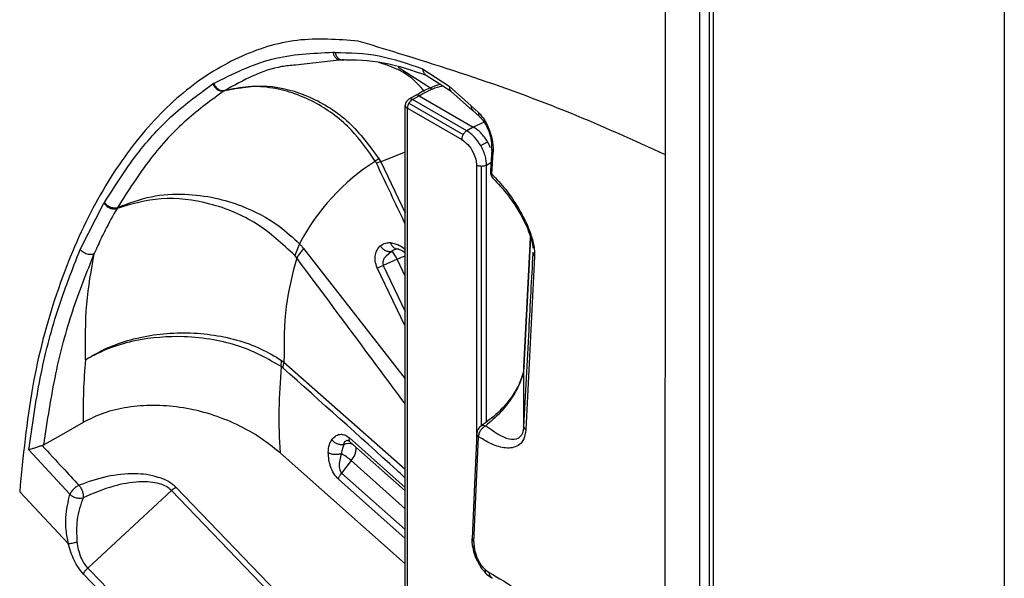
# Model space of a CAD drawing. Units: millimetres. Extents: x 69 to 1126, y 56 to 792.
# Drawn here: x 959 to 983, y 121 to 134 of the extents above; entities that cross this region are included whole.
import ezdxf

# ---------------------------------------------------------------- set-up
doc = ezdxf.new("R2010")
doc.units = ezdxf.units.MM

msp = doc.modelspace()

# ---------------------------------------------------------------- linework, layer by layer
at = {"color": 7, "linetype": 'Continuous', "lineweight": 25}
for p, q in [((982.935, 298.222), (982.935, 87.288)), ((974.853, 130.639), (974.853, 192.686)), ((975.667, 191.074), (975.667, 102.967)), ((975.901, 102.965), (975.901, 191.073)), ((975.996, 190.997), (975.996, 102.722)), ((967.138, 132.906), (966.029, 132.781)), ((967.19, 132.905), (967.138, 132.905)), ((968.477, 132.736), (969.279, 132.223)), ((969.063, 132.693), (969.699, 132.282)), ((969.151, 132.539), (969.747, 132.157)), ((970.221, 131.811), (969.699, 132.282)), ((964.351, 132.179), (964.334, 132.168)), ((968.895, 132.058), (968.735, 131.967)), ((968.82, 131.96), (968.979, 132.05)), ((970.115, 131.212), (968.82, 131.96)), ((968.979, 132.05), (970.273, 131.303)), ((969.74, 132.163), (970.265, 131.691)), ((968.651, 118.352), (968.651, 131.822)), ((968.7, 118.284), (968.7, 131.755)), ((968.7, 131.755), (969.995, 131.007)), ((968.735, 131.872), (970.03, 131.124)), ((970.397, 131.65), (970.221, 131.811)), ((970.262, 131.7), (970.42, 131.556)), ((970.273, 131.303), (970.115, 131.212)), ((970.529, 131.42), (970.273, 131.303)), ((970.449, 130.861), (970.61, 130.954)), ((968.022, 130.546), (967.936, 130.489)), ((968.022, 130.546), (968.064, 130.471)), ((968.651, 130.707), (968.064, 130.471)), ((970.711, 130.778), (970.681, 130.255)), ((970.716, 130.183), (970.745, 130.705)), ((974.848, 108.847), (974.853, 130.639)), ((968.064, 130.471), (968.651, 129.257)), ((970.349, 130.395), (970.349, 123.791)), ((970.468, 124.183), (970.468, 130.366)), ((970.586, 130.396), (970.692, 130.457)), ((970.586, 124.276), (970.586, 130.396)), ((960.9, 128.385), (961.465, 129.487)), ((961.465, 129.487), (961.476, 129.505)), ((961.789, 129.384), (961.776, 129.362)), ((971.637, 128.667), (971.478, 125.583)), ((971.478, 125.58), (971.637, 128.667)), ((966.128, 128.521), (966.015, 128.243)), ((966.061, 128.183), (966.015, 128.243)), ((966.223, 128.408), (968.651, 125.294)), ((968.325, 128.337), (968.192, 128.227)), ((968.591, 128.35), (968.651, 128.301)), ((971.735, 128.214), (971.523, 124.078)), ((971.698, 128.286), (971.699, 128.323)), ((968.458, 128.15), (968.123, 128)), ((968.123, 128), (968.651, 126.9)), ((968.651, 127.749), (968.458, 128.15)), ((968.651, 126.553), (967.982, 127.945)), ((965.694, 125.589), (965.697, 125.737)), ((965.697, 125.737), (965.758, 125.691)), ((965.758, 125.691), (968.651, 123.146)), ((971.478, 125.58), (971.478, 125.583)), ((971.481, 124.155), (971.478, 125.58)), ((967.18, 123.725), (967.21, 123.803)), ((967.21, 123.803), (967.262, 123.83)), ((967.319, 123.888), (968.651, 122.707)), ((968.651, 122.627), (967.332, 123.796)), ((970.287, 121.401), (970.4, 123.915)), ((960.653, 122.542), (959.677, 123.601)), ((959.994, 123.704), (960.032, 123.721)), ((965.666, 123.528), (968.651, 120.882)), ((967.123, 123.514), (967.081, 123.318)), ((967.478, 123.646), (967.469, 123.675)), ((967.357, 123.346), (967.132, 123.048)), ((968.651, 122.199), (967.357, 123.346)), ((967.132, 123.048), (968.651, 121.7)), ((968.651, 121.491), (967.056, 122.905)), ((959.455, 122.605), (960.615, 121.368)), ((963.077, 122.632), (961.081, 120.784)), ((966.159, 119.427), (963.077, 122.632)), ((963.184, 122.707), (966.266, 119.502)), ((970.287, 121.401), (970.294, 121.28)), ((970.561, 120.739), (970.651, 120.674)), ((964.064, 117.434), (960.975, 120.639)), ((970.589, 120.638), (970.716, 120.549))]:
    msp.add_line(p, q, dxfattribs=at)
at = {"color": 7, "linetype": 'Continuous', "lineweight": 25, "flags": 128}
for points in [[(960.967, 124.257), (960.443, 123.957), (960.032, 123.721)], [(970.358, 123.986), (970.302, 122.785), (970.242, 121.482)]]:
    msp.add_lwpolyline(points, dxfattribs=at)
at = {"color": 7, "linetype": 'Continuous', "lineweight": 25}
for centre, radius, start, end in [((968.818, 131.823), 0.167, 119.5584, 180), ((968.771, 131.89), 0.0854, 55.1147, 114.7674), ((968.943, 131.756), 0.238, 121.2029, 150.933), ((968.735, 131.831), 0.0841, 186.0919, 245.5628), ((968.941, 131.746), 0.241, 148.5634, 178.0168), ((970.73, 126.108), 5.196, 122.5262, 152.3373), ((970.912, 130.243), 0.233, 176.7805, 225.0693), ((968.026, 127.981), 0.464, 21.3199, 49.9791), ((969.351, 126.198), 2.146, 109.0272, 114.5669), ((976.321, 124.437), 15.355, 175.095, 180.6747), ((978.548, 124.384), 12.911, 174.6444, 183.802), ((970.589, 123.982), 0.233, 122.1766, 177.3012), ((967.296, 123.506), 0.248, 61.8808, 117.8445), ((966.446, 122.322), 1.371, 48.3273, 60.3938), ((967.062, 123.639), 0.416, 315.2114, 0.9404), ((963.377, 122.315), 0.437, 116.2008, 133.382)]:
    msp.add_arc(centre, radius, start, end, dxfattribs=at)
for points, knots in [([(967.53, 133.356), (967.041, 133.392), (966.065, 133.464), (964.654, 133.019), (963.328, 132.185), (962.134, 130.929), (961.107, 129.31), (960.293, 127.353), (959.698, 125.115), (959.537, 123.447), (959.455, 122.605)], [0, 0, 0, 0, 0.123476, 0.246346, 0.370131, 0.4941, 0.61894, 0.744248, 0.870896, 1, 1, 1, 1]), ([(974.853, 130.638), (974.109, 130.979), (972.63, 131.655), (970.165, 132.552), (968.406, 133.089), (967.53, 133.356)], [0, 0, 0, 0, 0.336867, 0.669758, 1, 1, 1, 1]), ([(964.083, 132.347), (964.541, 132.573), (965.456, 133.027), (966.435, 133.067), (966.924, 133.087)], [0, 0, 0, 0, 0.499805, 1, 1, 1, 1]), ([(966.973, 133.086), (966.963, 133.086), (966.947, 133.086), (966.93, 133.086), (966.924, 133.087)], [0, 0, 0, 0, 0.629463, 1, 1, 1, 1]), ([(966.924, 133.087), (966.932, 133.061), (966.946, 133.006), (966.999, 132.943), (967.066, 132.904), (967.114, 132.905), (967.138, 132.905)], [0, 0, 0, 0, 0.241261, 0.499858, 0.758533, 1, 1, 1, 1]), ([(966.973, 133.086), (967.323, 133.077), (968.017, 133.06), (968.717, 132.814), (969.063, 132.693)], [0, 0, 0, 0, 0.505755, 1, 1, 1, 1]), ([(966.973, 133.086), (966.981, 133.06), (966.997, 133.006), (967.05, 132.943), (967.118, 132.905), (967.167, 132.906), (967.19, 132.907)], [0, 0, 0, 0, 0.241661, 0.500294, 0.758764, 1, 1, 1, 1]), ([(967.056, 132.914), (967.065, 132.914), (967.084, 132.913), (967.102, 132.913), (967.113, 132.913)], [0, 0, 0, 0, 0.452151, 1, 1, 1, 1]), ([(967.1, 132.914), (967.443, 132.908), (968.128, 132.895), (968.821, 132.654), (969.167, 132.533)], [0, 0, 0, 0, 0.500037, 1, 1, 1, 1]), ([(966.029, 132.781), (965.922, 132.772), (965.337, 132.722), (964.794, 132.423), (964.351, 132.179)], [0, 0, 0, 0, 0.183202, 1, 1, 1, 1]), ([(969.112, 132.151), (969.001, 132.276), (968.69, 132.624), (968.281, 132.759), (968.018, 132.846)], [0, 0, 0, 0, 0.357253, 1, 1, 1, 1]), ([(969.063, 132.693), (969.068, 132.666), (969.075, 132.624), (969.105, 132.579), (969.129, 132.553), (969.148, 132.542), (969.156, 132.538)], [0, 0, 0, 0, 0.409692, 0.630624, 0.856057, 1, 1, 1, 1]), ([(961.478, 129.507), (961.728, 129.901), (962.231, 130.689), (963.104, 131.639), (963.744, 132.103), (964.063, 132.335)], [0, 0, 0, 0, 0.332591, 0.666301, 1, 1, 1, 1]), ([(964.083, 132.347), (964.079, 132.344), (964.072, 132.34), (964.066, 132.337), (964.063, 132.335)], [0, 0, 0, 0, 0.644762, 1, 1, 1, 1]), ([(964.063, 132.335), (964.076, 132.309), (964.096, 132.267), (964.138, 132.223), (964.176, 132.194), (964.217, 132.174), (964.271, 132.159), (964.309, 132.165), (964.334, 132.168)], [0, 0, 0, 0, 0.239153, 0.368091, 0.499841, 0.631615, 0.76062, 1, 1, 1, 1]), ([(964.083, 132.347), (964.096, 132.32), (964.115, 132.278), (964.157, 132.234), (964.194, 132.205), (964.234, 132.185), (964.288, 132.17), (964.326, 132.175), (964.35, 132.179)], [0, 0, 0, 0, 0.239363, 0.368319, 0.50004, 0.631755, 0.760694, 1, 1, 1, 1]), ([(967.936, 130.489), (967.757, 130.747), (967.373, 131.298), (966.518, 131.935), (965.652, 132.241), (964.898, 132.291), (964.525, 132.21), (964.334, 132.169)], [0, 0, 0, 0, 0.207061, 0.442543, 0.706393, 0.849611, 1, 1, 1, 1]), ([(964.351, 132.179), (964.683, 132.238), (965.347, 132.358), (966.393, 132.065), (967.35, 131.468), (967.798, 130.853), (968.022, 130.546)], [0, 0, 0, 0, 0.24985, 0.499726, 0.749822, 1, 1, 1, 1]), ([(969.499, 132.316), (969.497, 132.316), (969.304, 132.285), (969.099, 132.171), (968.895, 132.058)], [0, 0, 0, 0, 0.007745, 1, 1, 1, 1]), ([(968.979, 132.05), (969.148, 132.143), (969.339, 132.248), (969.519, 132.284), (969.541, 132.289)], [0, 0, 0, 0, 0.878056, 1, 1, 1, 1]), ([(969.699, 132.281), (969.7, 132.257), (969.701, 132.22), (969.721, 132.181), (969.736, 132.167), (969.744, 132.16)], [0, 0, 0, 0, 0.495088, 0.761858, 1, 1, 1, 1]), ([(964.334, 132.169), (964.029, 131.949), (963.408, 131.501), (962.545, 130.573), (962.044, 129.785), (961.788, 129.384)], [0, 0, 0, 0, 0.322062, 0.655221, 1, 1, 1, 1]), ([(970.221, 131.811), (970.221, 131.798), (970.221, 131.773), (970.233, 131.732), (970.253, 131.713), (970.265, 131.702)], [0, 0, 0, 0, 0.284589, 0.568, 1, 1, 1, 1]), ([(970.397, 131.65), (970.446, 131.596), (970.544, 131.487), (970.663, 131.236), (970.725, 131.007), (970.747, 130.828), (970.746, 130.746), (970.745, 130.705)], [0, 0, 0, 0, 0.249298, 0.498528, 0.747914, 0.874172, 1, 1, 1, 1]), ([(970.397, 131.65), (970.398, 131.626), (970.4, 131.588), (970.421, 131.55), (970.437, 131.536), (970.444, 131.53)], [0, 0, 0, 0, 0.499427, 0.769842, 1, 1, 1, 1]), ([(970.441, 131.531), (970.479, 131.489), (970.554, 131.405), (970.631, 131.238), (970.675, 131.095), (970.699, 130.984), (970.712, 130.876), (970.71, 130.81), (970.709, 130.777)], [0, 0, 0, 0, 0.247623, 0.49708, 0.622754, 0.748648, 0.874485, 1, 1, 1, 1]), ([(970.449, 130.861), (970.402, 130.931), (970.331, 131.039), (970.211, 131.15), (970.147, 131.191), (970.115, 131.212)], [0, 0, 0, 0, 0.484294, 0.738496, 1, 1, 1, 1]), ([(969.995, 131.007), (970.045, 130.971), (970.15, 130.896), (970.268, 130.717), (970.337, 130.54), (970.345, 130.442), (970.349, 130.395)], [0, 0, 0, 0, 0.270275, 0.562425, 0.789722, 1, 1, 1, 1]), ([(970.68, 130.805), (970.676, 130.816), (970.659, 130.867), (970.632, 130.915), (970.61, 130.954)], [0, 0, 0, 0, 0.209287, 1, 1, 1, 1]), ([(970.745, 130.706), (970.733, 130.719), (970.711, 130.744), (970.712, 130.77), (970.712, 130.783)], [0, 0, 0, 0, 0.524362, 1, 1, 1, 1]), ([(967.961, 130.444), (967.956, 130.453), (967.949, 130.468), (967.94, 130.483), (967.936, 130.489)], [0, 0, 0, 0, 0.559979, 1, 1, 1, 1]), ([(968.064, 130.471), (968.046, 130.467), (968.014, 130.46), (967.977, 130.449), (967.961, 130.444)], [0, 0, 0, 0, 0.559971, 1, 1, 1, 1]), ([(968.651, 128.988), (968.628, 129.037), (968.398, 129.523), (968.168, 130.008), (967.961, 130.444)], [0, 0, 0, 0, 0.100489, 1, 1, 1, 1]), ([(970.681, 130.255), (970.681, 130.244), (970.681, 130.219), (970.703, 130.196), (970.716, 130.183)], [0, 0, 0, 0, 0.43784, 1, 1, 1, 1]), ([(970.751, 130.075), (970.743, 130.084), (970.727, 130.101), (970.714, 130.138), (970.715, 130.167), (970.716, 130.183)], [0, 0, 0, 0, 0.335792, 0.630061, 1, 1, 1, 1]), ([(970.716, 130.183), (970.826, 130.064), (971.049, 129.826), (971.361, 129.37), (971.595, 128.914), (971.703, 128.555), (971.735, 128.352), (971.735, 128.26), (971.735, 128.214)], [0, 0, 0, 0, 0.248467, 0.498415, 0.748141, 0.873887, 0.937034, 1, 1, 1, 1]), ([(970.742, 130.083), (970.866, 129.95), (971.096, 129.702), (971.39, 129.253), (971.578, 128.878), (971.64, 128.662), (971.656, 128.606)], [0, 0, 0, 0, 0.356313, 0.662264, 0.911875, 1, 1, 1, 1]), ([(966.015, 128.243), (965.724, 128.513), (965.143, 129.054), (963.997, 129.522), (962.805, 129.668), (962.119, 129.464), (961.776, 129.362)], [0, 0, 0, 0, 0.249178, 0.499457, 0.749783, 1, 1, 1, 1]), ([(961.788, 129.384), (962.051, 129.485), (962.551, 129.677), (963.364, 129.725), (964.096, 129.635), (964.87, 129.399), (965.573, 129.031), (965.971, 128.665), (966.128, 128.521)], [0, 0, 0, 0, 0.190042, 0.36156, 0.514522, 0.648914, 0.861362, 1, 1, 1, 1]), ([(961.465, 129.486), (961.483, 129.464), (961.511, 129.429), (961.564, 129.393), (961.608, 129.371), (961.654, 129.357), (961.713, 129.348), (961.751, 129.356), (961.776, 129.362)], [0, 0, 0, 0, 0.23869, 0.367875, 0.500017, 0.632156, 0.761334, 1, 1, 1, 1]), ([(961.478, 129.507), (961.496, 129.485), (961.524, 129.451), (961.576, 129.415), (961.621, 129.394), (961.667, 129.38), (961.726, 129.371), (961.764, 129.379), (961.788, 129.384)], [0, 0, 0, 0, 0.238783, 0.368032, 0.500021, 0.632009, 0.761247, 1, 1, 1, 1]), ([(961.776, 129.362), (961.68, 129.191), (961.535, 128.935), (961.374, 128.6), (961.295, 128.424), (961.254, 128.329), (961.24, 128.297), (961.235, 128.285)], [0, 0, 0, 0, 0.500036, 0.74991, 0.91725, 0.9692, 1, 1, 1, 1]), ([(966.128, 128.521), (966.146, 128.5), (966.179, 128.464), (966.209, 128.426), (966.223, 128.408)], [0, 0, 0, 0, 0.559962, 1, 1, 1, 1]), ([(967.982, 127.945), (967.963, 127.999), (967.921, 128.112), (967.931, 128.259), (967.975, 128.38), (968.024, 128.438), (968.05, 128.468)], [0, 0, 0, 0, 0.235452, 0.493217, 0.729239, 1, 1, 1, 1]), ([(968.05, 128.468), (968.091, 128.496), (968.163, 128.547), (968.259, 128.546), (968.301, 128.546)], [0, 0, 0, 0, 0.559855, 1, 1, 1, 1]), ([(968.05, 128.468), (968.068, 128.447), (968.103, 128.403), (968.174, 128.358), (968.251, 128.332), (968.3, 128.335), (968.325, 128.337)], [0, 0, 0, 0, 0.25006, 0.5, 0.74994, 1, 1, 1, 1]), ([(968.498, 128.39), (968.477, 128.39), (968.435, 128.389), (968.377, 128.421), (968.329, 128.473), (968.311, 128.521), (968.301, 128.546)], [0, 0, 0, 0, 0.25006, 0.5, 0.74994, 1, 1, 1, 1]), ([(968.301, 128.546), (968.357, 128.534), (968.461, 128.511), (968.585, 128.446), (968.641, 128.387), (968.651, 128.376)], [0, 0, 0, 0, 0.494289, 0.910215, 1, 1, 1, 1]), ([(971.656, 128.606), (971.659, 128.596), (971.679, 128.532), (971.687, 128.468), (971.694, 128.413)], [0, 0, 0, 0, 0.14304, 1, 1, 1, 1]), ([(959.677, 123.601), (959.757, 124.18), (959.917, 125.335), (960.331, 126.945), (960.71, 127.904), (960.9, 128.385)], [0, 0, 0, 0, 0.333371, 0.665311, 1, 1, 1, 1]), ([(960.032, 123.721), (960.118, 124.294), (960.285, 125.409), (960.696, 126.94), (961.055, 127.838), (961.235, 128.285)], [0, 0, 0, 0, 0.346346, 0.674164, 1, 1, 1, 1]), ([(960.9, 128.385), (960.909, 128.374), (960.928, 128.353), (960.966, 128.324), (961.011, 128.299), (961.06, 128.28), (961.111, 128.269), (961.158, 128.267), (961.201, 128.272), (961.224, 128.281), (961.235, 128.285)], [0, 0, 0, 0, 0.115073, 0.238016, 0.367333, 0.499882, 0.632527, 0.761865, 0.885043, 1, 1, 1, 1]), ([(961.022, 125.75), (961.021, 126.202), (961.02, 127.106), (961.163, 127.892), (961.235, 128.285)], [0, 0, 0, 0, 0.499942, 1, 1, 1, 1]), ([(966.223, 128.408), (966.189, 128.364), (966.128, 128.285), (966.081, 128.214), (966.061, 128.183)], [0, 0, 0, 0, 0.559971, 1, 1, 1, 1]), ([(968.192, 128.227), (968.163, 128.192), (968.123, 128.145), (968.107, 128.06), (968.118, 128.02), (968.123, 128)], [0, 0, 0, 0, 0.571272, 0.783609, 1, 1, 1, 1]), ([(968.498, 128.39), (968.472, 128.391), (968.419, 128.392), (968.356, 128.355), (968.325, 128.337)], [0, 0, 0, 0, 0.500003, 1, 1, 1, 1]), ([(968.419, 128.4), (968.45, 128.399), (968.492, 128.396), (968.541, 128.37), (968.554, 128.363)], [0, 0, 0, 0, 0.739433, 1, 1, 1, 1]), ([(968.554, 128.363), (968.572, 128.356), (968.603, 128.345), (968.637, 128.313), (968.651, 128.299)], [0, 0, 0, 0, 0.571608, 1, 1, 1, 1]), ([(971.481, 124.155), (971.521, 124.925), (971.594, 126.299), (971.666, 127.679), (971.698, 128.286)], [0, 0, 0, 0, 0.56, 1, 1, 1, 1]), ([(971.698, 128.286), (971.7, 128.272), (971.703, 128.247), (971.725, 128.224), (971.735, 128.214)], [0, 0, 0, 0, 0.560002, 1, 1, 1, 1]), ([(966.061, 128.183), (965.961, 127.811), (965.761, 127.068), (965.759, 126.15), (965.758, 125.691)], [0, 0, 0, 0, 0.500095, 1, 1, 1, 1]), ([(968.651, 124.697), (968.375, 125.069), (967.51, 126.233), (966.648, 127.393), (966.061, 128.183)], [0, 0, 0, 0, 0.319297, 1, 1, 1, 1]), ([(961.022, 125.75), (961.186, 125.847), (961.514, 126.04), (962.098, 126.242), (962.722, 126.369), (963.371, 126.409), (964.017, 126.365), (964.638, 126.236), (965.215, 126.031), (965.536, 125.835), (965.697, 125.737)], [0, 0, 0, 0, 0.124712, 0.249839, 0.374831, 0.49972, 0.624641, 0.749733, 0.875055, 1, 1, 1, 1]), ([(965.694, 125.589), (965.38, 125.768), (964.892, 126.045), (964.064, 126.243), (963.226, 126.334), (962.373, 126.262), (961.582, 126.046), (961.214, 125.852), (961.022, 125.75)], [0, 0, 0, 0, 0.233694, 0.362706, 0.499511, 0.722339, 0.854426, 1, 1, 1, 1]), ([(965.731, 125.56), (965.738, 125.585), (965.75, 125.631), (965.756, 125.673), (965.758, 125.691)], [0, 0, 0, 0, 0.559971, 1, 1, 1, 1]), ([(965.731, 125.56), (965.724, 125.566), (965.712, 125.576), (965.7, 125.585), (965.694, 125.589)], [0, 0, 0, 0, 0.55999, 1, 1, 1, 1]), ([(968.651, 122.932), (968.584, 122.993), (967.613, 123.878), (966.638, 124.749), (965.731, 125.56)], [0, 0, 0, 0, 0.069315, 1, 1, 1, 1]), ([(971.483, 125.605), (971.477, 125.55), (971.465, 125.437), (971.401, 125.248), (971.306, 125.052), (971.131, 124.779), (970.847, 124.453), (970.595, 124.273), (970.463, 124.179)], [0, 0, 0, 0, 0.098201, 0.20115, 0.312102, 0.43273, 0.702153, 1, 1, 1, 1]), ([(971.478, 125.58), (971.472, 125.527), (971.46, 125.418), (971.401, 125.237), (971.315, 125.048), (971.158, 124.782), (970.904, 124.461), (970.684, 124.276), (970.568, 124.178)], [0, 0, 0, 0, 0.096165, 0.198148, 0.305981, 0.428211, 0.698811, 1, 1, 1, 1]), ([(965.666, 123.528), (965.498, 123.664), (965.164, 123.935), (964.566, 124.252), (963.933, 124.489), (963.284, 124.63), (962.639, 124.679), (962.025, 124.63), (961.45, 124.498), (961.128, 124.337), (960.967, 124.257)], [0, 0, 0, 0, 0.132091, 0.262818, 0.39015, 0.515489, 0.637386, 0.759184, 0.879612, 1, 1, 1, 1]), ([(966.895, 123.845), (966.929, 123.882), (966.991, 123.95), (967.108, 123.982), (967.22, 123.96), (967.287, 123.912), (967.319, 123.888)], [0, 0, 0, 0, 0.337031, 0.620631, 0.814393, 1, 1, 1, 1]), ([(970.357, 123.993), (970.357, 123.984), (970.357, 123.967), (970.372, 123.941), (970.39, 123.924), (970.4, 123.914)], [0, 0, 0, 0, 0.317834, 0.630173, 1, 1, 1, 1]), ([(971.523, 124.078), (971.511, 124.001), (971.488, 123.848), (971.34, 123.677), (971.091, 123.622), (970.753, 123.704), (970.518, 123.844), (970.4, 123.915)], [0, 0, 0, 0, 0.12514, 0.250942, 0.500929, 0.750266, 1, 1, 1, 1]), ([(970.4, 123.915), (970.401, 123.929), (970.402, 123.957), (970.411, 123.987), (970.416, 124.002)], [0, 0, 0, 0, 0.485534, 1, 1, 1, 1]), ([(970.416, 124.002), (970.422, 124.018), (970.438, 124.057), (970.473, 124.104), (970.518, 124.149), (970.549, 124.167), (970.568, 124.178)], [0, 0, 0, 0, 0.214191, 0.514288, 0.711266, 1, 1, 1, 1]), ([(970.568, 124.178), (970.758, 124.042), (971.04, 123.84), (971.332, 123.851), (971.436, 123.963), (971.472, 124.065), (971.478, 124.126), (971.481, 124.155)], [0, 0, 0, 0, 0.515695, 0.765618, 0.891861, 0.947451, 1, 1, 1, 1]), ([(971.481, 124.155), (971.483, 124.142), (971.486, 124.115), (971.511, 124.09), (971.523, 124.078)], [0, 0, 0, 0, 0.500001, 1, 1, 1, 1]), ([(966.813, 123.539), (966.818, 123.606), (966.827, 123.724), (966.875, 123.808), (966.895, 123.845)], [0, 0, 0, 0, 0.559855, 1, 1, 1, 1]), ([(967.18, 123.725), (967.155, 123.723), (967.105, 123.719), (967.026, 123.742), (966.952, 123.784), (966.914, 123.825), (966.895, 123.845)], [0, 0, 0, 0, 0.25006, 0.5, 0.74994, 1, 1, 1, 1]), ([(967.262, 123.83), (967.271, 123.829), (967.285, 123.828), (967.311, 123.813), (967.325, 123.802), (967.332, 123.796)], [0, 0, 0, 0, 0.483859, 0.730676, 1, 1, 1, 1]), ([(967.28, 123.827), (967.284, 123.827), (967.291, 123.829), (967.311, 123.817), (967.32, 123.812)], [0, 0, 0, 0, 0.516398, 1, 1, 1, 1]), ([(959.994, 123.704), (959.969, 123.697), (959.917, 123.68), (959.83, 123.651), (959.754, 123.627), (959.708, 123.612), (959.686, 123.604), (959.679, 123.602), (959.677, 123.601)], [0, 0, 0, 0, 0.211866, 0.459369, 0.718584, 0.908839, 0.966328, 1, 1, 1, 1]), ([(959.994, 123.704), (960.156, 123.528), (960.447, 123.212), (960.739, 122.897), (960.868, 122.758)], [0, 0, 0, 0, 0.559971, 1, 1, 1, 1]), ([(967.056, 122.905), (967.018, 122.947), (966.938, 123.035), (966.865, 123.205), (966.823, 123.377), (966.817, 123.483), (966.813, 123.539)], [0, 0, 0, 0, 0.235452, 0.493217, 0.729239, 1, 1, 1, 1]), ([(966.813, 123.539), (966.835, 123.529), (966.878, 123.509), (966.96, 123.496), (967.045, 123.496), (967.097, 123.508), (967.123, 123.514)], [0, 0, 0, 0, 0.25006, 0.5, 0.74994, 1, 1, 1, 1]), ([(967.18, 123.725), (967.171, 123.698), (967.154, 123.642), (967.133, 123.557), (967.123, 123.514)], [0, 0, 0, 0, 0.500003, 1, 1, 1, 1]), ([(967.081, 123.318), (967.075, 123.265), (967.068, 123.192), (967.096, 123.096), (967.12, 123.064), (967.132, 123.048)], [0, 0, 0, 0, 0.571272, 0.783609, 1, 1, 1, 1]), ([(963.184, 122.707), (963.131, 122.755), (963.014, 122.86), (962.757, 122.953), (962.484, 123.02), (962.065, 123.042), (961.501, 122.983), (961.086, 122.836), (960.868, 122.758)], [0, 0, 0, 0, 0.09069, 0.199276, 0.311965, 0.418102, 0.693814, 1, 1, 1, 1]), ([(963.077, 122.632), (963.038, 122.666), (962.956, 122.736), (962.775, 122.803), (962.555, 122.84), (962.181, 122.843), (961.619, 122.742), (961.203, 122.561), (960.966, 122.458)], [0, 0, 0, 0, 0.072409, 0.151555, 0.246537, 0.359008, 0.634823, 1, 1, 1, 1]), ([(960.868, 122.758), (960.854, 122.751), (960.827, 122.738), (960.783, 122.706), (960.738, 122.667), (960.7, 122.622), (960.675, 122.584), (960.661, 122.559), (960.655, 122.546), (960.653, 122.542)], [0, 0, 0, 0, 0.162968, 0.300693, 0.499739, 0.691569, 0.839032, 0.941873, 1, 1, 1, 1]), ([(960.615, 121.368), (960.595, 121.474), (960.556, 121.687), (960.55, 122.099), (960.612, 122.364), (960.653, 122.542)], [0, 0, 0, 0, 0.251492, 0.501343, 1, 1, 1, 1]), ([(960.653, 122.542), (960.673, 122.525), (960.715, 122.491), (960.802, 122.457), (960.892, 122.444), (960.942, 122.453), (960.966, 122.458)], [0, 0, 0, 0, 0.240898, 0.500215, 0.759532, 1, 1, 1, 1]), ([(960.966, 122.458), (960.907, 122.289), (960.796, 121.969), (960.813, 121.585), (960.822, 121.404)], [0, 0, 0, 0, 0.52708, 1, 1, 1, 1]), ([(960.615, 121.368), (960.628, 121.369), (960.655, 121.371), (960.708, 121.379), (960.764, 121.39), (960.803, 121.399), (960.822, 121.404)], [0, 0, 0, 0, 0.245938, 0.500005, 0.754071, 1, 1, 1, 1]), ([(961.081, 120.784), (961.05, 120.821), (960.987, 120.897), (960.882, 121.102), (960.846, 121.28), (960.822, 121.404)], [0, 0, 0, 0, 0.227172, 0.466048, 1, 1, 1, 1]), ([(970.239, 121.485), (970.239, 121.46), (970.238, 121.407), (970.245, 121.35), (970.249, 121.319)], [0, 0, 0, 0, 0.455153, 1, 1, 1, 1]), ([(970.243, 121.482), (970.243, 121.469), (970.245, 121.44), (970.272, 121.415), (970.287, 121.401)], [0, 0, 0, 0, 0.474305, 1, 1, 1, 1]), ([(960.975, 120.639), (960.934, 120.689), (960.851, 120.786), (960.714, 121.029), (960.655, 121.232), (960.615, 121.368)], [0, 0, 0, 0, 0.251307, 0.500468, 1, 1, 1, 1]), ([(970.249, 121.319), (970.262, 121.256), (970.288, 121.129), (970.367, 120.941), (970.464, 120.775), (970.539, 120.694), (970.574, 120.656)], [0, 0, 0, 0, 0.256406, 0.514865, 0.773191, 1, 1, 1, 1]), ([(970.252, 121.319), (970.252, 121.312), (970.253, 121.296), (970.28, 121.285), (970.294, 121.28)], [0, 0, 0, 0, 0.456461, 1, 1, 1, 1]), ([(970.561, 120.739), (970.532, 120.77), (970.469, 120.837), (970.397, 120.96), (970.331, 121.111), (970.309, 121.213), (970.294, 121.28)], [0, 0, 0, 0, 0.230327, 0.503702, 0.67187, 1, 1, 1, 1]), ([(960.975, 120.639), (960.981, 120.651), (960.991, 120.675), (961.016, 120.713), (961.046, 120.75), (961.069, 120.773), (961.081, 120.784)], [0, 0, 0, 0, 0.247238, 0.500009, 0.752776, 1, 1, 1, 1]), ([(961.081, 120.784), (961.653, 120.182), (962.674, 119.108), (963.712, 118.05), (964.169, 117.585)], [0, 0, 0, 0, 0.559999, 1, 1, 1, 1]), ([(970.59, 120.639), (970.585, 120.643), (970.573, 120.653), (970.558, 120.684), (970.56, 120.717), (970.561, 120.739)], [0, 0, 0, 0, 0.19654, 0.478253, 1, 1, 1, 1]), ([(970.651, 120.674), (970.879, 120.545), (971.334, 120.286), (972.004, 119.627), (972.627, 118.812), (973.181, 117.859), (973.64, 116.822), (973.982, 115.752), (974.188, 114.703), (974.244, 113.731), (974.143, 112.882), (973.887, 112.2), (973.484, 111.714), (972.95, 111.447), (972.311, 111.411), (971.602, 111.612), (970.855, 112.025), (970.374, 112.47), (970.134, 112.692)], [0, 0, 0, 0, 0.062712, 0.125185, 0.187837, 0.250293, 0.312877, 0.375597, 0.438085, 0.500581, 0.563205, 0.62557, 0.687907, 0.750401, 0.812689, 0.875008, 0.937571, 1, 1, 1, 1]), ([(970.732, 120.538), (970.729, 120.54), (970.715, 120.546), (970.694, 120.566), (970.664, 120.606), (970.656, 120.647), (970.651, 120.674)], [0, 0, 0, 0, 0.062607, 0.310396, 0.552614, 1, 1, 1, 1])]:
    msp.add_open_spline(points, degree=3, knots=knots, dxfattribs=at)
for points in [[(968.979, 132.05), (968.972, 132.054), (968.956, 132.062), (968.934, 132.067), (968.912, 132.066), (968.901, 132.061), (968.895, 132.058)], [(970.61, 130.954), (970.587, 130.991), (970.541, 131.065), (970.457, 131.162), (970.367, 131.245), (970.305, 131.284), (970.273, 131.303)], [(970.03, 131.124), (970.025, 131.115), (970.015, 131.095), (970.004, 131.065), (969.997, 131.035), (969.996, 131.016), (969.995, 131.007)], [(970.115, 131.212), (970.107, 131.207), (970.092, 131.198), (970.069, 131.177), (970.048, 131.152), (970.036, 131.134), (970.03, 131.124)], [(970.586, 130.396), (970.585, 130.433), (970.582, 130.506), (970.554, 130.625), (970.512, 130.746), (970.47, 130.822), (970.449, 130.861)], [(970.468, 130.366), (970.457, 130.367), (970.435, 130.367), (970.403, 130.373), (970.373, 130.382), (970.357, 130.39), (970.349, 130.395)], [(970.586, 130.396), (970.578, 130.391), (970.562, 130.383), (970.533, 130.374), (970.501, 130.368), (970.479, 130.367), (970.468, 130.366)], [(967.982, 127.945), (968.002, 127.951), (968.041, 127.965), (968.096, 127.988), (968.123, 128)], [(970.462, 124.178), (970.477, 124.185), (970.507, 124.199), (970.548, 124.185), (970.568, 124.178)], [(967.332, 123.796), (967.324, 123.807), (967.308, 123.827), (967.316, 123.868), (967.319, 123.888)], [(967.056, 122.905), (967.064, 122.928), (967.079, 122.973), (967.114, 123.023), (967.132, 123.048)], [(960.868, 122.758), (960.884, 122.737), (960.917, 122.694), (960.952, 122.611), (960.972, 122.527), (960.968, 122.481), (960.966, 122.458)]]:
    msp.add_open_spline(points, degree=3, dxfattribs=at)

doc.saveas('drawing.dxf')
